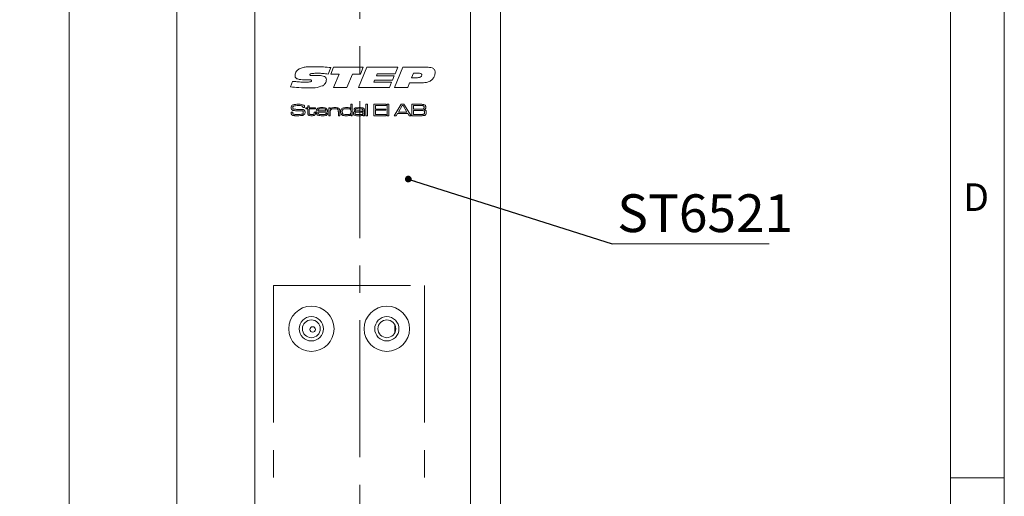
# Model space of a CAD drawing. Units: millimetres. Extents: x 0 to 210, y 0 to 297.
# Drawn here: x 119 to 210, y 153 to 197 of the extents above; entities that cross this region are included whole.
import ezdxf

# ---------------------------------------------------------------- set-up
doc = ezdxf.new("R2010")
doc.units = ezdxf.units.MM
doc.linetypes.add('CENTERX2', pattern=[20.32, 12.7, -2.54, 2.54, -2.54])
doc.styles.add('SLDTEXTSTYLE0', font='TXT', dxfattribs={"width": 0.75})
doc.dimstyles.new('SLDDIMSTYLE0', dxfattribs={"dimtxt": 3.5, "dimasz": 2.5, "dimexe": 0, "dimexo": 0.0625, "dimgap": 0.875, "dimtad": 1, "dimlfac": 2, "dimrnd": 1e-09, "dimzin": 12, "dimdsep": 46, "dimtxsty": 'SLDTEXTSTYLE0', "dimsah": 1, "dimcen": 0.09, "dimadec": 0, "dimazin": 3, "dimtfac": 1, "dimtofl": 0, "dimtmove": 0, "dimatfit": 3, "dimfxl": 0, "dimfrac": 2, "dimtolj": 1, "dimtzin": 12, "dimarcsym": 0})
doc.dimstyles.new('SLDDIMSTYLE5', dxfattribs={"dimtxt": 0.18, "dimasz": 0.62, "dimexe": 0, "dimexo": 0.0625, "dimgap": 0, "dimtad": 0, "dimtih": 1, "dimtoh": 1, "dimdec": 0, "dimrnd": 1e-09, "dimzin": 0, "dimdsep": 46, "dimtxsty": 'Standard', "dimblk1": 'DOT', "dimblk2": 'DOT', "dimsah": 1, "dimcen": 0.09, "dimadec": 0, "dimazin": 0, "dimtfac": 0.62, "dimtdec": 0, "dimtofl": 0, "dimtmove": 0, "dimatfit": 3, "dimldrblk": 'DOT', "dimfxl": 0, "dimfrac": 2, "dimtolj": 1, "dimtzin": 0, "dimarcsym": 0})

# ---------------------------------------------------------------- blocks, each defined once
blk = doc.blocks.new('_D_11')
at = {"color": 7, "linetype": 'Continuous', "lineweight": 0}
for p, q in [((132.263, 228.82), (122.263, 228.82)), ((123.263, 58.82), (123.263, 228.82)), ((132.263, 58.82), (122.263, 58.82))]:
    blk.add_line(p, q, dxfattribs=at)
for points in [[(123.263, 228.82), (122.953, 226.32), (123.573, 226.32)], [(123.263, 58.82), (123.573, 61.32), (122.953, 61.32)]]:
    blk.add_solid(points, dxfattribs=at)
at = {"color": 7, "linetype": 'Continuous', "lineweight": 0, "insert": (118.752, 139.941), "char_height": 3.5, "attachment_point": 1, "rotation": 90, "style": 'SLDTEXTSTYLE0'}
blk.add_mtext('340', dxfattribs=at)
blk = doc.blocks.new('SW_NOTE_2')
at = {"color": 0, "linetype": 'Continuous', "lineweight": 0}
blk.add_line((14.563, 0), (0, 0), dxfattribs=at)
at = {"color": 0, "linetype": 'Continuous', "lineweight": 0, "insert": (0.477, 4.579), "char_height": 3.5, "attachment_point": 1, "style": 'SLDTEXTSTYLE0'}
blk.add_mtext('ST6521', dxfattribs=at)
blk = doc.blocks.new('_DOT')
at = {"color": 0, "linetype": 'ByBlock', "lineweight": -2}
blk.add_line((-0.5, 0), (-1, 0), dxfattribs=at)
at = {"color": 0, "linetype": 'ByBlock', "const_width": 0.5}
blk.add_lwpolyline([(-0.25, 0, 1), (0.25, 0, 1)], format="xyb", close=True, dxfattribs=at)

msp = doc.modelspace()

# ---------------------------------------------------------------- linework, layer by layer
at = {"color": 7, "linetype": 'Continuous', "lineweight": 0}
for p, q in [((210, 297), (210, 0)), ((205, 5), (205, 292)), ((210, 155), (205, 155))]:
    msp.add_line(p, q, dxfattribs=at)
at = {"color": 7, "linetype": 'Continuous', "lineweight": 15}
for p, q in [((133.2633, 58.8204), (133.2633, 228.8204)), ((163.2633, 228.8204), (163.2633, 151.8204)), ((140.4883, 68.6954), (140.4883, 218.6954)), ((160.4883, 218.6954), (160.4883, 151.8204)), ((147.5531, 193.0367), (147.3105, 192.438)), ((147.5297, 192.4383), (147.7847, 193.0716)), ((147.7847, 193.0716), (150.555, 193.0716)), ((150.1094, 191.1954), (150.879, 193.0716)), ((150.555, 193.0716), (150.3036, 192.4383)), ((150.879, 193.0716), (153.7446, 193.0716)), ((153.4631, 191.1954), (154.2272, 193.0716)), ((153.7446, 193.0716), (153.4976, 192.4618)), ((154.2272, 193.0716), (156.4574, 193.0716)), ((143.8007, 191.2511), (143.9975, 191.7553)), ((145.2665, 191.8964), (145.2112, 191.8964)), ((145.8883, 192.2976), (146.3515, 192.2976)), ((148.3197, 192.4383), (147.5297, 192.4383)), ((147.8038, 191.1954), (148.3197, 192.4383)), ((149.5535, 192.4383), (149.0394, 191.1954)), ((150.3036, 192.4383), (149.5535, 192.4383)), ((151.6086, 191.8755), (151.5312, 191.6879)), ((153.2543, 191.8755), (151.6086, 191.8755)), ((151.8478, 192.4618), (151.7709, 192.2742)), ((151.7709, 192.2742), (153.4203, 192.2742)), ((153.4976, 192.4618), (151.8478, 192.4618)), ((153.4203, 192.2742), (153.2543, 191.8755)), ((155.2063, 192.5087), (155.0345, 192.0866)), ((155.0345, 192.0866), (155.4101, 192.0866)), ((155.6735, 192.5087), (155.2063, 192.5087)), ((149.0394, 191.1954), (147.8038, 191.1954)), ((152.9754, 191.1954), (150.1094, 191.1954)), ((151.5312, 191.6879), (153.181, 191.6879)), ((153.181, 191.6879), (152.9754, 191.1954)), ((154.6794, 191.1954), (153.4631, 191.1954)), ((154.8476, 191.6175), (154.6794, 191.1954)), ((155.8491, 191.6175), (154.8476, 191.6175)), ((144.9603, 189.3212), (144.9603, 189.3371)), ((145.1167, 189.3212), (144.9603, 189.3212)), ((145.2118, 189.3065), (145.4029, 189.3065)), ((145.2118, 189.2036), (145.2118, 189.3065)), ((145.4029, 189.2036), (145.2118, 189.2036)), ((145.4029, 189.4829), (145.5352, 189.4829)), ((145.4029, 189.3065), (145.4029, 189.4829)), ((145.4029, 188.8545), (145.4029, 189.2036)), ((145.5352, 189.4829), (145.5352, 189.3065)), ((145.5352, 189.3065), (146.1085, 189.3065)), ((145.5352, 189.2036), (145.5352, 188.8938)), ((146.1085, 189.2036), (145.5352, 189.2036)), ((146.1085, 189.3065), (146.1085, 189.2036)), ((147.3579, 189.3065), (147.4902, 189.3065)), ((147.3579, 188.5716), (147.3579, 189.3065)), ((147.4902, 189.3065), (147.4902, 189.1958)), ((147.4902, 189.1958), (147.4996, 189.1958)), ((149.3926, 189.2188), (149.4011, 189.2188)), ((149.4011, 189.2188), (149.4011, 189.6299)), ((149.4011, 189.6299), (149.5333, 189.6299)), ((149.5333, 189.6299), (149.5333, 188.5716)), ((149.8294, 189.086), (149.6953, 189.086)), ((150.7975, 189.6299), (150.9298, 189.6299)), ((150.7975, 188.5716), (150.7975, 189.6299)), ((150.9298, 189.6299), (150.9298, 188.5716)), ((151.5324, 189.6299), (152.679, 189.6299)), ((151.5324, 188.5716), (151.5324, 189.6299)), ((151.6794, 189.5123), (151.6794, 189.1889)), ((152.679, 189.5123), (151.6794, 189.5123)), ((151.6794, 189.1889), (152.6349, 189.1889)), ((151.6794, 189.0713), (151.6794, 188.6892)), ((152.6349, 189.0713), (151.6794, 189.0713)), ((152.6349, 189.1889), (152.6349, 189.0713)), ((152.679, 189.6299), (152.679, 189.5123)), ((152.7818, 189.6299), (152.9141, 189.6299)), ((152.7818, 188.5716), (152.7818, 189.6299)), ((152.9141, 189.6299), (152.9141, 188.5716)), ((153.4114, 188.5716), (154.0763, 189.6299)), ((154.1744, 189.5123), (153.8039, 188.9096)), ((154.0763, 189.6299), (154.3264, 189.6299)), ((154.2371, 189.5123), (154.1744, 189.5123)), ((154.602, 188.9096), (154.2371, 189.5123)), ((154.3264, 189.6299), (154.9895, 188.5716)), ((155.0602, 189.6299), (155.8291, 189.6299)), ((155.0602, 188.5716), (155.0602, 189.6299)), ((155.8291, 189.5123), (155.2072, 189.5123)), ((155.2072, 189.5123), (155.2072, 189.1742)), ((155.2072, 189.1742), (155.8291, 189.1742)), ((155.8291, 189.0566), (155.2072, 189.0566)), ((155.2072, 189.0566), (155.2072, 188.6892)), ((143.8556, 188.9096), (144.0076, 188.9096)), ((145.9909, 188.9096), (146.1232, 188.9096)), ((145.9909, 188.8623), (145.9909, 188.9096)), ((146.1232, 188.9096), (146.1232, 188.8623)), ((147.2366, 188.9096), (146.3285, 188.9096)), ((146.3329, 189.0125), (147.094, 189.0125)), ((147.1, 188.792), (147.2348, 188.792)), ((147.4902, 188.5716), (147.3579, 188.5716)), ((147.4902, 188.9115), (147.4902, 188.5716)), ((148.2398, 188.5716), (148.2398, 188.9372)), ((148.3721, 188.5716), (148.2398, 188.5716)), ((148.3721, 188.9866), (148.3721, 188.5716)), ((149.4158, 188.6662), (149.3951, 188.6662)), ((149.4158, 188.5716), (149.4158, 188.6662)), ((149.5333, 188.5716), (149.4158, 188.5716)), ((150.5216, 188.931), (150.5329, 188.931)), ((150.5356, 188.6577), (150.5285, 188.6577)), ((150.5329, 188.931), (150.5329, 189.01)), ((150.5329, 188.5716), (150.5356, 188.6577)), ((150.6652, 188.5716), (150.5329, 188.5716)), ((150.6652, 188.959), (150.6652, 188.5716)), ((150.9298, 188.5716), (150.7975, 188.5716)), ((152.679, 188.5716), (151.5324, 188.5716)), ((151.6794, 188.6892), (152.679, 188.6892)), ((152.679, 188.6892), (152.679, 188.5716)), ((152.9141, 188.5716), (152.7818, 188.5716)), ((153.5885, 188.5716), (153.4114, 188.5716)), ((153.7283, 188.792), (153.5885, 188.5716)), ((154.6769, 188.792), (153.7283, 188.792)), ((153.8039, 188.9096), (154.602, 188.9096)), ((154.8158, 188.5716), (154.6769, 188.792)), ((154.9895, 188.5716), (154.8158, 188.5716)), ((155.8291, 188.5716), (155.0602, 188.5716)), ((155.2072, 188.6892), (155.8291, 188.6892)), ((153.4883, 168.4767), (153.4883, 169.1641))]:
    msp.add_line(p, q, dxfattribs=at)
at = {"color": 7, "linetype": 'CENTERX2', "lineweight": 0}
for p, q in [((150.2365, 75.6295), (150.2365, 206.1898)), ((142.2383, 172.8204), (156.2383, 172.8204)), ((142.2383, 172.8204), (142.2383, 98.0704)), ((156.2383, 172.8204), (156.2383, 98.0704))]:
    msp.add_line(p, q, dxfattribs=at)
at = {"color": 7, "linetype": 'Continuous', "lineweight": 15}
for centre, radius in [((145.7383, 168.8204), 2.1), ((152.7383, 168.8204), 2.1), ((145.7383, 168.8204), 1.125), ((152.7383, 168.8204), 1.125), ((145.7383, 168.8204), 0.825), ((145.8583, 168.7604), 0.25), ((152.7383, 168.8204), 0.825)]:
    msp.add_circle(centre, radius, dxfattribs=at)
for points, knots in [([(144.2229, 192.3053), (144.2313, 192.3759), (144.2483, 192.5172), (144.3796, 192.7407), (144.5239, 192.8526), (144.612, 192.921)], [0, 0, 0, 0, 0.2798868, 0.5604333, 1, 1, 1, 1]), ([(144.612, 192.921), (144.7321, 192.9712), (144.9728, 193.0719), (145.4392, 193.1095), (145.7725, 193.1151), (145.9763, 193.1185)], [0, 0, 0, 0, 0.2790756, 0.5593501, 1, 1, 1, 1]), ([(145.9763, 193.1185), (146.2712, 193.1134), (146.7978, 193.1044), (147.3223, 193.0574), (147.5531, 193.0367)], [0, 0, 0, 0, 0.5599808, 1, 1, 1, 1]), ([(156.4574, 193.0716), (156.6263, 193.0664), (156.8376, 193.0599), (157.0629, 192.9476), (157.1537, 192.8591), (157.2078, 192.7433), (157.213, 192.66), (157.2155, 192.6183)], [0, 0, 0, 0, 0.4994878, 0.6248103, 0.7498351, 0.8747451, 1, 1, 1, 1]), ([(143.9975, 191.7553), (144.1275, 191.7433), (144.3417, 191.7235), (144.6407, 191.7033), (144.8939, 191.691), (145.0629, 191.6889), (145.1474, 191.6879)], [0, 0, 0, 0, 0.3400032, 0.5600045, 0.7800029, 1, 1, 1, 1]), ([(145.2112, 191.8964), (145.014, 191.8992), (144.7189, 191.9034), (144.3722, 191.9968), (144.2371, 192.1554), (144.2276, 192.2553), (144.2229, 192.3053)], [0, 0, 0, 0, 0.5017968, 0.7507777, 0.8752536, 1, 1, 1, 1]), ([(145.1474, 191.6879), (145.2549, 191.689), (145.4162, 191.6906), (145.6051, 191.7065), (145.695, 191.7347), (145.7398, 191.7693), (145.7448, 191.7964), (145.7473, 191.8099)], [0, 0, 0, 0, 0.5009202, 0.7512044, 0.8760047, 0.9382561, 1, 1, 1, 1]), ([(145.5659, 191.8989), (145.51, 191.8987), (145.4102, 191.8984), (145.3104, 191.897), (145.2665, 191.8964)], [0, 0, 0, 0, 0.5599991, 1, 1, 1, 1]), ([(145.7473, 191.8099), (145.7466, 191.8194), (145.7452, 191.8384), (145.7289, 191.8629), (145.7052, 191.8791), (145.6514, 191.8973), (145.6039, 191.8982), (145.5659, 191.8989)], [0, 0, 0, 0, 0.12488986, 0.24992047, 0.37489225, 0.50015551, 1, 1, 1, 1]), ([(146.3739, 192.5087), (146.2348, 192.5078), (146.0261, 192.5063), (145.7831, 192.4882), (145.6639, 192.4603), (145.6096, 192.4311), (145.5866, 192.4034), (145.5843, 192.3859), (145.5831, 192.3771)], [0, 0, 0, 0, 0.50036877, 0.75046388, 0.87533642, 0.93764141, 0.96893303, 1, 1, 1, 1]), ([(145.5831, 192.3771), (145.5836, 192.3699), (145.5845, 192.3555), (145.5953, 192.3361), (145.6119, 192.322), (145.6515, 192.3047), (145.7461, 192.3002), (145.8314, 192.2987), (145.8883, 192.2976)], [0, 0, 0, 0, 0.0625391, 0.1250275, 0.1875349, 0.2501076, 0.4997612, 1, 1, 1, 1]), ([(146.3515, 192.2976), (146.5117, 192.2948), (146.7515, 192.2906), (147.0227, 192.1846), (147.1204, 192.0495), (147.1275, 191.969), (147.131, 191.9286)], [0, 0, 0, 0, 0.501404, 0.750233, 0.8749637, 1, 1, 1, 1]), ([(147.3105, 192.438), (147.1363, 192.4592), (146.8251, 192.4971), (146.5117, 192.5052), (146.3739, 192.5087)], [0, 0, 0, 0, 0.5600198, 1, 1, 1, 1]), ([(147.131, 191.9286), (147.1255, 191.8633), (147.1147, 191.7328), (147.0101, 191.517), (146.8751, 191.4144), (146.7927, 191.3518)], [0, 0, 0, 0, 0.2805531, 0.5610692, 1, 1, 1, 1]), ([(155.4101, 192.0866), (155.5265, 192.0895), (155.7009, 192.0939), (155.8939, 192.1782), (155.9646, 192.2759), (155.9699, 192.3343), (155.9726, 192.3636)], [0, 0, 0, 0, 0.5010388, 0.7501276, 0.8749466, 1, 1, 1, 1]), ([(155.9726, 192.3636), (155.9713, 192.3791), (155.9687, 192.4103), (155.9307, 192.462), (155.8277, 192.5052), (155.7353, 192.5073), (155.6735, 192.5087)], [0, 0, 0, 0, 0.125065, 0.2504081, 0.4992625, 1, 1, 1, 1]), ([(157.0096, 192.0045), (156.9263, 191.918), (156.7596, 191.745), (156.3393, 191.6261), (156.0352, 191.6208), (155.8491, 191.6175)], [0, 0, 0, 0, 0.27927091, 0.55890693, 1, 1, 1, 1]), ([(157.2155, 192.6183), (157.2031, 192.4945), (157.1809, 192.2733), (157.0619, 192.0866), (157.0096, 192.0045)], [0, 0, 0, 0, 0.5597704, 1, 1, 1, 1]), ([(145.5428, 191.1485), (145.2168, 191.1543), (144.6346, 191.1648), (144.0555, 191.2247), (143.8007, 191.2511)], [0, 0, 0, 0, 0.5599792, 1, 1, 1, 1]), ([(146.7927, 191.3518), (146.5657, 191.2771), (146.159, 191.1432), (145.7316, 191.1468), (145.5428, 191.1485)], [0, 0, 0, 0, 0.5580984, 1, 1, 1, 1]), ([(143.8595, 189.332), (143.8622, 189.3771), (143.8669, 189.4574), (143.9229, 189.5141), (143.9475, 189.5389)], [0, 0, 0, 0, 0.5609582, 1, 1, 1, 1]), ([(143.9149, 189.1398), (143.8957, 189.1731), (143.8614, 189.233), (143.8601, 189.3016), (143.8595, 189.332)], [0, 0, 0, 0, 0.5577339, 1, 1, 1, 1]), ([(144.281, 189.038), (144.2079, 189.0398), (144.1061, 189.0422), (143.9799, 189.0827), (143.9365, 189.1208), (143.9149, 189.1398)], [0, 0, 0, 0, 0.5603016, 0.7804416, 1, 1, 1, 1]), ([(143.9475, 189.5389), (143.9899, 189.5612), (144.0659, 189.601), (144.151, 189.6092), (144.1886, 189.6129)], [0, 0, 0, 0, 0.558275, 1, 1, 1, 1]), ([(144.0586, 189.4459), (144.0512, 189.4373), (144.0362, 189.4199), (144.0233, 189.3805), (144.022, 189.3513), (144.0212, 189.3334)], [0, 0, 0, 0, 0.2794928, 0.5596339, 1, 1, 1, 1]), ([(144.0212, 189.3334), (144.0216, 189.3156), (144.0225, 189.2801), (144.0352, 189.2294), (144.0732, 189.1998), (144.0999, 189.1912), (144.1133, 189.1869)], [0, 0, 0, 0, 0.28088995, 0.55994203, 0.77937864, 1, 1, 1, 1]), ([(144.5499, 189.5123), (144.4565, 189.5107), (144.3265, 189.5084), (144.158, 189.4947), (144.0917, 189.4621), (144.0586, 189.4459)], [0, 0, 0, 0, 0.5612008, 0.7815871, 1, 1, 1, 1]), ([(144.1133, 189.1869), (144.17, 189.1782), (144.2713, 189.1628), (144.3737, 189.1624), (144.4188, 189.1623)], [0, 0, 0, 0, 0.5595597, 1, 1, 1, 1]), ([(144.1886, 189.6129), (144.2571, 189.6187), (144.3794, 189.6291), (144.5021, 189.6297), (144.5561, 189.6299)], [0, 0, 0, 0, 0.5599634, 1, 1, 1, 1]), ([(144.9121, 189.0194), (144.841, 189.027), (144.7236, 189.0395), (144.5593, 189.0373), (144.4201, 189.0382), (144.3273, 189.0381), (144.281, 189.038)], [0, 0, 0, 0, 0.3392542, 0.5595022, 0.7797507, 1, 1, 1, 1]), ([(144.4188, 189.1623), (144.4896, 189.1618), (144.6161, 189.1611), (144.7425, 189.1608), (144.7982, 189.1607)], [0, 0, 0, 0, 0.5599993, 1, 1, 1, 1]), ([(144.9415, 189.4379), (144.9096, 189.4585), (144.8452, 189.5003), (144.7068, 189.5082), (144.6094, 189.5107), (144.5499, 189.5123)], [0, 0, 0, 0, 0.27591524, 0.557398, 1, 1, 1, 1]), ([(144.5561, 189.6299), (144.6478, 189.6322), (144.811, 189.6363), (144.9625, 189.5771), (145.0288, 189.5511)], [0, 0, 0, 0, 0.5623049, 1, 1, 1, 1]), ([(144.7982, 189.1607), (144.8353, 189.1598), (144.8963, 189.1584), (144.9802, 189.1445), (145.0488, 189.1185), (145.0831, 189.0844), (145.1002, 189.0674)], [0, 0, 0, 0, 0.3403994, 0.5605517, 0.7803605, 1, 1, 1, 1]), ([(144.9913, 188.869), (144.9907, 188.9044), (144.9898, 188.9538), (144.9502, 189.0043), (144.9248, 189.0144), (144.9121, 189.0194)], [0, 0, 0, 0, 0.5592599, 0.7793206, 1, 1, 1, 1]), ([(144.9603, 189.3371), (144.9605, 189.3567), (144.9608, 189.3916), (144.9474, 189.4238), (144.9415, 189.4379)], [0, 0, 0, 0, 0.561398, 1, 1, 1, 1]), ([(145.0288, 189.5511), (145.0513, 189.5317), (145.0885, 189.4997), (145.108, 189.434), (145.1149, 189.3779), (145.1161, 189.3401), (145.1167, 189.3212)], [0, 0, 0, 0, 0.3385459, 0.5586329, 0.7792524, 1, 1, 1, 1]), ([(145.1002, 189.0674), (145.1184, 189.0352), (145.1509, 188.9774), (145.1524, 188.9115), (145.153, 188.8823)], [0, 0, 0, 0, 0.5580919, 1, 1, 1, 1]), ([(146.1967, 188.9446), (146.1974, 188.9923), (146.1988, 189.0774), (146.2335, 189.1547), (146.2488, 189.1887)], [0, 0, 0, 0, 0.5608274, 1, 1, 1, 1]), ([(146.2488, 189.1887), (146.2805, 189.2234), (146.3443, 189.2932), (146.5143, 189.3177), (146.6319, 189.3199), (146.7038, 189.3212)], [0, 0, 0, 0, 0.2776397, 0.5579265, 1, 1, 1, 1]), ([(146.4034, 189.1701), (146.391, 189.1588), (146.3663, 189.1363), (146.3417, 189.0809), (146.3362, 189.0385), (146.3329, 189.0125)], [0, 0, 0, 0, 0.2794132, 0.5595368, 1, 1, 1, 1]), ([(146.6971, 189.2183), (146.6629, 189.218), (146.6065, 189.2175), (146.5285, 189.2115), (146.4621, 189.2018), (146.4229, 189.1806), (146.4034, 189.1701)], [0, 0, 0, 0, 0.3403759, 0.5605811, 0.78061, 1, 1, 1, 1]), ([(147.0304, 189.1662), (146.9949, 189.182), (146.9364, 189.2082), (146.8472, 189.214), (146.7723, 189.2181), (146.7222, 189.2182), (146.6971, 189.2183)], [0, 0, 0, 0, 0.33832305, 0.55882818, 0.77940264, 1, 1, 1, 1]), ([(146.7038, 189.3212), (146.792, 189.3208), (146.9148, 189.3202), (147.0729, 189.288), (147.1274, 189.2437), (147.1546, 189.2215)], [0, 0, 0, 0, 0.5608366, 0.7807812, 1, 1, 1, 1]), ([(147.094, 189.0125), (147.0924, 189.046), (147.0896, 189.1055), (147.0484, 189.1477), (147.0304, 189.1662)], [0, 0, 0, 0, 0.5616867, 1, 1, 1, 1]), ([(147.1546, 189.2215), (147.177, 189.191), (147.2141, 189.1406), (147.2289, 189.0547), (147.235, 188.9825), (147.2361, 188.9339), (147.2366, 188.9096)], [0, 0, 0, 0, 0.3384736, 0.5588125, 0.7793839, 1, 1, 1, 1]), ([(147.5373, 189.1327), (147.5224, 189.1106), (147.4979, 189.0741), (147.493, 189.0132), (147.4902, 188.9625), (147.4902, 188.9285), (147.4902, 188.9115)], [0, 0, 0, 0, 0.3380635, 0.5585701, 0.7792776, 1, 1, 1, 1]), ([(147.4996, 189.1958), (147.5272, 189.2288), (147.5827, 189.2952), (147.7387, 189.3178), (147.8458, 189.3199), (147.9114, 189.3212)], [0, 0, 0, 0, 0.2772424, 0.5576404, 1, 1, 1, 1]), ([(147.8942, 189.2183), (147.8241, 189.217), (147.7264, 189.2152), (147.6025, 189.1846), (147.559, 189.1499), (147.5373, 189.1327)], [0, 0, 0, 0, 0.5605695, 0.7806919, 1, 1, 1, 1]), ([(148.1946, 189.1545), (148.1807, 189.1657), (148.1528, 189.1882), (148.0956, 189.2049), (148.0324, 189.2138), (147.9633, 189.2177), (147.9172, 189.2181), (147.8942, 189.2183)], [0, 0, 0, 0, 0.1694139, 0.3393774, 0.5595063, 0.7797429, 1, 1, 1, 1]), ([(147.9114, 189.3212), (147.9878, 189.3205), (148.0941, 189.3195), (148.2308, 189.2931), (148.2797, 189.2572), (148.3041, 189.2392)], [0, 0, 0, 0, 0.5607428, 0.7807812, 1, 1, 1, 1]), ([(148.2398, 188.9372), (148.2396, 188.963), (148.2392, 189.0054), (148.2347, 189.0641), (148.2247, 189.114), (148.2046, 189.141), (148.1946, 189.1545)], [0, 0, 0, 0, 0.3405031, 0.5608007, 0.7805548, 1, 1, 1, 1]), ([(148.3041, 189.2392), (148.32, 189.2195), (148.3517, 189.1799), (148.3702, 189.0902), (148.3714, 189.0259), (148.3721, 188.9866)], [0, 0, 0, 0, 0.2791489, 0.5591769, 1, 1, 1, 1]), ([(148.475, 188.9436), (148.4755, 188.9899), (148.4765, 189.0724), (148.5095, 189.1478), (148.5239, 189.1809)], [0, 0, 0, 0, 0.5608864, 1, 1, 1, 1]), ([(148.5239, 189.1809), (148.5594, 189.2204), (148.6307, 189.2999), (148.8241, 189.3172), (148.9557, 189.3197), (149.0363, 189.3212)], [0, 0, 0, 0, 0.2773211, 0.5576897, 1, 1, 1, 1]), ([(148.6957, 189.1784), (148.6761, 189.163), (148.6368, 189.1322), (148.6102, 189.0449), (148.6084, 188.9821), (148.6073, 188.9436)], [0, 0, 0, 0, 0.2786512, 0.5586647, 1, 1, 1, 1]), ([(149.0274, 189.2183), (148.9892, 189.2182), (148.9263, 189.2179), (148.839, 189.2129), (148.7647, 189.2062), (148.7187, 189.1876), (148.6957, 189.1784)], [0, 0, 0, 0, 0.3403106, 0.5605052, 0.7805891, 1, 1, 1, 1]), ([(149.317, 189.1846), (149.2637, 189.1968), (149.1683, 189.2187), (149.0705, 189.2184), (149.0274, 189.2183)], [0, 0, 0, 0, 0.5588952, 1, 1, 1, 1]), ([(149.0363, 189.3212), (149.1084, 189.3215), (149.2087, 189.3219), (149.3356, 189.2834), (149.3736, 189.2403), (149.3926, 189.2188)], [0, 0, 0, 0, 0.5609253, 0.7806357, 1, 1, 1, 1]), ([(149.4158, 188.9383), (149.4152, 188.9914), (149.4145, 189.0652), (149.3703, 189.1516), (149.3348, 189.1736), (149.317, 189.1846)], [0, 0, 0, 0, 0.5602873, 0.7801375, 1, 1, 1, 1]), ([(149.695, 189.1184), (149.6966, 189.1421), (149.6997, 189.1894), (149.7394, 189.2518), (149.8027, 189.2866), (149.9406, 189.3185), (150.0589, 189.32), (150.1535, 189.3212)], [0, 0, 0, 0, 0.12490697, 0.24922169, 0.37387357, 0.4991349, 1, 1, 1, 1]), ([(149.6953, 189.086), (149.6952, 189.0921), (149.695, 189.1029), (149.695, 189.1137), (149.695, 189.1184)], [0, 0, 0, 0, 0.5600003, 1, 1, 1, 1]), ([(149.7628, 188.9873), (149.8198, 188.9967), (149.9216, 189.0135), (150.0248, 189.0128), (150.0703, 189.0125)], [0, 0, 0, 0, 0.5592491, 1, 1, 1, 1]), ([(150.1599, 189.2183), (150.0947, 189.2169), (149.9973, 189.2148), (149.875, 189.2016), (149.8306, 189.1465), (149.8284, 189.1131), (149.8273, 189.0964)], [0, 0, 0, 0, 0.5022379, 0.7511522, 0.8750613, 1, 1, 1, 1]), ([(149.8273, 189.0964), (149.8281, 189.0945), (149.8294, 189.0912), (149.8294, 189.0876), (149.8294, 189.086)], [0, 0, 0, 0, 0.5583946, 1, 1, 1, 1]), ([(150.1535, 189.3212), (150.239, 189.3206), (150.3581, 189.3199), (150.5124, 189.2963), (150.5683, 189.2574), (150.5963, 189.2381)], [0, 0, 0, 0, 0.5608652, 0.7809175, 1, 1, 1, 1]), ([(150.4941, 189.1519), (150.4671, 189.1706), (150.4128, 189.2081), (150.294, 189.2157), (150.2108, 189.2173), (150.1599, 189.2183)], [0, 0, 0, 0, 0.2774837, 0.5582694, 1, 1, 1, 1]), ([(150.5329, 189.01), (150.5325, 189.0386), (150.5317, 189.0895), (150.5055, 189.1329), (150.4941, 189.1519)], [0, 0, 0, 0, 0.5616043, 1, 1, 1, 1]), ([(150.5963, 189.2381), (150.6178, 189.2115), (150.6535, 189.1676), (150.6611, 189.0892), (150.6647, 189.0244), (150.665, 188.9808), (150.6652, 188.959)], [0, 0, 0, 0, 0.3374322, 0.5581391, 0.7790565, 1, 1, 1, 1]), ([(155.8291, 189.6299), (155.8784, 189.6293), (155.9664, 189.6283), (156.0544, 189.6246), (156.093, 189.623)], [0, 0, 0, 0, 0.5600113, 1, 1, 1, 1]), ([(156.1472, 189.4781), (156.1309, 189.4867), (156.0982, 189.504), (156.0369, 189.506), (155.9715, 189.5093), (155.9003, 189.5108), (155.8529, 189.5118), (155.8291, 189.5123)], [0, 0, 0, 0, 0.1691207, 0.3391461, 0.5594304, 0.7797156, 1, 1, 1, 1]), ([(155.8291, 189.1742), (155.8633, 189.1743), (155.9196, 189.1744), (155.9977, 189.1766), (156.0643, 189.1791), (156.1062, 189.1938), (156.127, 189.2011)], [0, 0, 0, 0, 0.34035123, 0.56058612, 0.78070148, 1, 1, 1, 1]), ([(156.1865, 189.0199), (156.1477, 189.0331), (156.0835, 189.0551), (155.9889, 189.053), (155.9091, 189.0557), (155.8558, 189.0563), (155.8291, 189.0566)], [0, 0, 0, 0, 0.33656248, 0.55770704, 0.77885241, 1, 1, 1, 1]), ([(156.093, 189.623), (156.1443, 189.6166), (156.2356, 189.6051), (156.2952, 189.5363), (156.3213, 189.5061)], [0, 0, 0, 0, 0.5611942, 1, 1, 1, 1]), ([(156.127, 189.2011), (156.1396, 189.2101), (156.1648, 189.2281), (156.1884, 189.2797), (156.1907, 189.3192), (156.192, 189.3433)], [0, 0, 0, 0, 0.2793865, 0.5595158, 1, 1, 1, 1]), ([(156.192, 189.3433), (156.1909, 189.3708), (156.1892, 189.4091), (156.1707, 189.4555), (156.1551, 189.4706), (156.1472, 189.4781)], [0, 0, 0, 0, 0.5601041, 0.7803878, 1, 1, 1, 1]), ([(156.2361, 188.874), (156.2348, 188.9039), (156.233, 188.9455), (156.2129, 188.9962), (156.1953, 189.012), (156.1865, 189.0199)], [0, 0, 0, 0, 0.5600958, 0.7804116, 1, 1, 1, 1]), ([(156.3537, 189.3591), (156.3529, 189.3317), (156.3513, 189.2771), (156.3282, 189.2013), (156.2735, 189.1529), (156.2333, 189.1373), (156.2132, 189.1294)], [0, 0, 0, 0, 0.28092, 0.5600663, 0.7795175, 1, 1, 1, 1]), ([(156.2132, 189.1294), (156.2461, 189.1226), (156.3117, 189.1091), (156.3952, 189.0135), (156.3968, 188.9265), (156.3978, 188.8731)], [0, 0, 0, 0, 0.2810548, 0.5588454, 1, 1, 1, 1]), ([(156.3213, 189.5061), (156.3325, 189.4798), (156.3524, 189.4326), (156.3533, 189.3816), (156.3537, 189.3591)], [0, 0, 0, 0, 0.5589248, 1, 1, 1, 1]), ([(143.8595, 188.8619), (143.8588, 188.8708), (143.8576, 188.8867), (143.8562, 188.9026), (143.8556, 188.9096)], [0, 0, 0, 0, 0.5599606, 1, 1, 1, 1]), ([(143.9741, 188.6209), (143.9511, 188.6348), (143.905, 188.6626), (143.8612, 188.7514), (143.8602, 188.8199), (143.8595, 188.8619)], [0, 0, 0, 0, 0.2801751, 0.5590014, 1, 1, 1, 1]), ([(144.4066, 188.5716), (144.3568, 188.5718), (144.2749, 188.5721), (144.1612, 188.5776), (144.0645, 188.5863), (144.0042, 188.6094), (143.9741, 188.6209)], [0, 0, 0, 0, 0.3402562, 0.5604212, 0.7804644, 1, 1, 1, 1]), ([(144.0086, 188.8858), (144.0076, 188.8484), (144.0063, 188.7966), (144.0366, 188.7342), (144.0635, 188.7216), (144.077, 188.7153)], [0, 0, 0, 0, 0.5618186, 0.7799298, 1, 1, 1, 1]), ([(144.0076, 188.9096), (144.0076, 188.9052), (144.0076, 188.8972), (144.0083, 188.8892), (144.0086, 188.8858)], [0, 0, 0, 0, 0.56007359, 1, 1, 1, 1]), ([(144.077, 188.7153), (144.1248, 188.7074), (144.2036, 188.6943), (144.3149, 188.6913), (144.4091, 188.6894), (144.4719, 188.6893), (144.5033, 188.6892)], [0, 0, 0, 0, 0.3393605, 0.5595687, 0.7797845, 1, 1, 1, 1]), ([(145.1094, 188.7011), (145.0533, 188.6615), (144.9398, 188.5815), (144.6885, 188.5788), (144.5135, 188.5743), (144.4066, 188.5716)], [0, 0, 0, 0, 0.2753234, 0.5569967, 1, 1, 1, 1]), ([(144.5033, 188.6892), (144.5737, 188.6891), (144.6995, 188.689), (144.8242, 188.7052), (144.879, 188.7124)], [0, 0, 0, 0, 0.560162, 1, 1, 1, 1]), ([(144.879, 188.7124), (144.8983, 188.7179), (144.9366, 188.7289), (144.9853, 188.7859), (144.989, 188.8374), (144.9913, 188.869)], [0, 0, 0, 0, 0.2806949, 0.5601858, 1, 1, 1, 1]), ([(145.153, 188.8823), (145.152, 188.8466), (145.1503, 188.7829), (145.1219, 188.7261), (145.1094, 188.7011)], [0, 0, 0, 0, 0.5605506, 1, 1, 1, 1]), ([(145.4488, 188.6531), (145.4377, 188.6695), (145.4153, 188.7024), (145.4039, 188.7732), (145.4033, 188.8236), (145.4029, 188.8545)], [0, 0, 0, 0, 0.27938022, 0.55925595, 1, 1, 1, 1]), ([(145.769, 188.5716), (145.7057, 188.5729), (145.6176, 188.5749), (145.5059, 188.6038), (145.4678, 188.6367), (145.4488, 188.6531)], [0, 0, 0, 0, 0.56069569, 0.78080257, 1, 1, 1, 1]), ([(145.5352, 188.8938), (145.5356, 188.8736), (145.5362, 188.8403), (145.5381, 188.7944), (145.5414, 188.7541), (145.5579, 188.7333), (145.5662, 188.7229)], [0, 0, 0, 0, 0.3406394, 0.5610483, 0.7805731, 1, 1, 1, 1]), ([(145.5662, 188.7229), (145.5832, 188.7105), (145.6173, 188.6857), (145.6929, 188.6764), (145.7463, 188.6752), (145.7789, 188.6745)], [0, 0, 0, 0, 0.27822227, 0.55872331, 1, 1, 1, 1]), ([(146.0798, 188.66), (146.0564, 188.6389), (146.0095, 188.5967), (145.8973, 188.575), (145.8177, 188.5729), (145.769, 188.5716)], [0, 0, 0, 0, 0.2783906, 0.5586933, 1, 1, 1, 1]), ([(145.7789, 188.6745), (145.8163, 188.6746), (145.8684, 188.6747), (145.9347, 188.6926), (145.9561, 188.7133), (145.9668, 188.7236)], [0, 0, 0, 0, 0.5609033, 0.7807863, 1, 1, 1, 1]), ([(145.9668, 188.7236), (145.9762, 188.7486), (145.993, 188.7934), (145.9915, 188.8412), (145.9909, 188.8623)], [0, 0, 0, 0, 0.55655447, 1, 1, 1, 1]), ([(146.1232, 188.8623), (146.1243, 188.8222), (146.1263, 188.7509), (146.0939, 188.6877), (146.0798, 188.66)], [0, 0, 0, 0, 0.56209, 1, 1, 1, 1]), ([(146.3195, 188.634), (146.2947, 188.6554), (146.2448, 188.6981), (146.2031, 188.8102), (146.1991, 188.8936), (146.1967, 188.9446)], [0, 0, 0, 0, 0.27921, 0.5593837, 1, 1, 1, 1]), ([(146.7874, 188.5716), (146.6977, 188.5692), (146.538, 188.5651), (146.3861, 188.613), (146.3195, 188.634)], [0, 0, 0, 0, 0.5619673, 1, 1, 1, 1]), ([(146.3285, 188.9096), (146.3304, 188.8729), (146.3338, 188.8074), (146.3719, 188.7547), (146.3887, 188.7316)], [0, 0, 0, 0, 0.5621536, 1, 1, 1, 1]), ([(146.3887, 188.7316), (146.4214, 188.715), (146.4872, 188.6815), (146.6198, 188.6773), (146.7135, 188.6755), (146.7708, 188.6745)], [0, 0, 0, 0, 0.2779598, 0.5586707, 1, 1, 1, 1]), ([(146.7708, 188.6745), (146.8058, 188.6746), (146.8633, 188.6749), (146.9427, 188.6803), (147.011, 188.6878), (147.0503, 188.7106), (147.0699, 188.722)], [0, 0, 0, 0, 0.3405668, 0.5609128, 0.7810377, 1, 1, 1, 1]), ([(147.2348, 188.792), (147.2326, 188.7686), (147.2284, 188.7218), (147.1926, 188.6586), (147.1342, 188.6171), (146.9996, 188.5743), (146.8817, 188.5728), (146.7874, 188.5716)], [0, 0, 0, 0, 0.1249924, 0.2496318, 0.3743695, 0.4995668, 1, 1, 1, 1]), ([(147.0699, 188.722), (147.0788, 188.7337), (147.0947, 188.7547), (147.0983, 188.7806), (147.1, 188.792)], [0, 0, 0, 0, 0.5580088, 1, 1, 1, 1]), ([(148.6202, 188.6209), (148.5904, 188.6403), (148.5309, 188.679), (148.4797, 188.7988), (148.4768, 188.8886), (148.475, 188.9436)], [0, 0, 0, 0, 0.2794682, 0.5589485, 1, 1, 1, 1]), ([(148.6073, 188.9436), (148.6091, 188.8977), (148.6119, 188.8287), (148.6497, 188.7411), (148.7725, 188.6676), (148.8902, 188.6714), (148.9844, 188.6745)], [0, 0, 0, 0, 0.2504247, 0.375425, 0.4997483, 1, 1, 1, 1]), ([(149.0037, 188.5716), (148.9595, 188.5719), (148.8867, 188.5725), (148.7856, 188.5783), (148.6999, 188.5887), (148.6467, 188.6102), (148.6202, 188.6209)], [0, 0, 0, 0, 0.3402183, 0.5603358, 0.7803262, 1, 1, 1, 1]), ([(148.9844, 188.6745), (149.0239, 188.6747), (149.0889, 188.675), (149.1791, 188.6795), (149.256, 188.686), (149.3036, 188.705), (149.3273, 188.7144)], [0, 0, 0, 0, 0.3403133, 0.5605168, 0.7806129, 1, 1, 1, 1]), ([(149.3951, 188.6662), (149.3658, 188.6396), (149.3069, 188.5861), (149.1634, 188.5744), (149.0643, 188.5726), (149.0037, 188.5716)], [0, 0, 0, 0, 0.27798296, 0.55828564, 1, 1, 1, 1]), ([(149.3273, 188.7144), (149.3462, 188.7291), (149.3839, 188.7585), (149.4128, 188.8409), (149.4146, 188.9014), (149.4158, 188.9383)], [0, 0, 0, 0, 0.2791468, 0.5589668, 1, 1, 1, 1]), ([(149.6509, 188.7914), (149.6517, 188.8141), (149.6533, 188.8595), (149.6718, 188.9219), (149.7133, 188.9659), (149.7463, 188.9801), (149.7628, 188.9873)], [0, 0, 0, 0, 0.2806337, 0.5601292, 0.7797872, 1, 1, 1, 1]), ([(149.7281, 188.6189), (149.713, 188.63), (149.6827, 188.6521), (149.6527, 188.7139), (149.6516, 188.762), (149.6509, 188.7914)], [0, 0, 0, 0, 0.2802286, 0.5593867, 1, 1, 1, 1]), ([(150.1551, 188.5716), (150.0735, 188.5685), (149.9286, 188.5632), (149.7891, 188.6019), (149.7281, 188.6189)], [0, 0, 0, 0, 0.5626615, 1, 1, 1, 1]), ([(149.8354, 188.8864), (149.8261, 188.8807), (149.8075, 188.8691), (149.7867, 188.8347), (149.7845, 188.8067), (149.7832, 188.7895)], [0, 0, 0, 0, 0.2802641, 0.5603547, 1, 1, 1, 1]), ([(149.7832, 188.7895), (149.7839, 188.7782), (149.7854, 188.7556), (149.8033, 188.7176), (149.8293, 188.7033), (149.8452, 188.6947)], [0, 0, 0, 0, 0.2813015, 0.5619068, 1, 1, 1, 1]), ([(150.1576, 188.9096), (150.1208, 188.9096), (150.0602, 188.9096), (149.976, 188.9072), (149.9043, 188.9052), (149.8583, 188.8927), (149.8354, 188.8864)], [0, 0, 0, 0, 0.340314, 0.5605154, 0.7806823, 1, 1, 1, 1]), ([(149.8452, 188.6947), (149.8834, 188.6884), (149.9463, 188.6781), (150.035, 188.6765), (150.1101, 188.6744), (150.1601, 188.6744), (150.1852, 188.6745)], [0, 0, 0, 0, 0.3393653, 0.5595694, 0.7797843, 1, 1, 1, 1]), ([(150.0703, 189.0125), (150.1575, 189.0114), (150.279, 189.0099), (150.4412, 188.9998), (150.4949, 188.9539), (150.5216, 188.931)], [0, 0, 0, 0, 0.5617958, 0.7820171, 1, 1, 1, 1]), ([(150.5285, 188.6577), (150.5, 188.6332), (150.4428, 188.5839), (150.3067, 188.5742), (150.2126, 188.5725), (150.1551, 188.5716)], [0, 0, 0, 0, 0.2783763, 0.558535, 1, 1, 1, 1]), ([(150.5329, 188.7925), (150.5323, 188.8015), (150.5312, 188.8195), (150.52, 188.8446), (150.5011, 188.8644), (150.4545, 188.892), (150.3358, 188.9068), (150.2289, 188.9085), (150.1576, 188.9096)], [0, 0, 0, 0, 0.0624773, 0.1249483, 0.1873642, 0.2498605, 0.4993162, 1, 1, 1, 1]), ([(150.1852, 188.6745), (150.2523, 188.6755), (150.3529, 188.6769), (150.4664, 188.6916), (150.5079, 188.7218), (150.5287, 188.7495), (150.5312, 188.7753), (150.5329, 188.7925)], [0, 0, 0, 0, 0.501302, 0.7505775, 0.8131407, 0.8756246, 1, 1, 1, 1]), ([(155.8291, 188.6892), (155.8711, 188.6893), (155.9401, 188.6895), (156.0357, 188.6941), (156.1179, 188.6987), (156.1671, 188.7222), (156.1916, 188.7339)], [0, 0, 0, 0, 0.3405966, 0.5609697, 0.7812007, 1, 1, 1, 1]), ([(156.0719, 188.5785), (156.0266, 188.5761), (155.9458, 188.572), (155.8648, 188.5717), (155.8291, 188.5716)], [0, 0, 0, 0, 0.55998621, 1, 1, 1, 1]), ([(156.3342, 188.654), (156.3082, 188.6357), (156.2652, 188.6056), (156.1935, 188.5916), (156.133, 188.5831), (156.0923, 188.58), (156.0719, 188.5785)], [0, 0, 0, 0, 0.3385721, 0.5589427, 0.7794617, 1, 1, 1, 1]), ([(156.1916, 188.7339), (156.2011, 188.7445), (156.2202, 188.7657), (156.2339, 188.8156), (156.2353, 188.8519), (156.2361, 188.874)], [0, 0, 0, 0, 0.278841, 0.5591298, 1, 1, 1, 1]), ([(156.3978, 188.8731), (156.3974, 188.8284), (156.3968, 188.7488), (156.3533, 188.6829), (156.3342, 188.654)], [0, 0, 0, 0, 0.5622243, 1, 1, 1, 1])]:
    msp.add_open_spline(points, degree=3, knots=knots, dxfattribs=at)

# ---------------------------------------------------------------- block references
at = {"color": 7, "linetype": 'Continuous', "lineweight": 0}
msp.add_blockref('SW_NOTE_2', (173.6363, 176.7068), dxfattribs=at)

# ---------------------------------------------------------------- texts
at = {"color": 7, "linetype": 'Continuous', "lineweight": 0, "insert": (206.1812, 182.3032), "char_height": 2.5625, "attachment_point": 1, "style": 'SLDTEXTSTYLE0'}
msp.add_mtext('D', dxfattribs=at)

# ---------------------------------------------------------------- dimensions: what is measured, and where the dimension line sits
at = {"color": 7, "linetype": 'Continuous', "lineweight": 0}
dim = msp.add_linear_dim(base=(123.2633, 228.8204), p1=(133.2633, 58.8204), p2=(133.2633, 228.8204), angle=90, dimstyle='SLDDIMSTYLE0', dxfattribs=at)
dim.commit()
dim.dimension.update_dxf_attribs({"geometry": '_D_11', "text_midpoint": (123.2633, 143.8204), "dimtype": 160})

# ---------------------------------------------------------------- leaders
msp.add_leader([(154.7281, 182.7024), (173.6363, 176.7068)], dimstyle='SLDDIMSTYLE5', dxfattribs=at)

doc.saveas('drawing.dxf')
